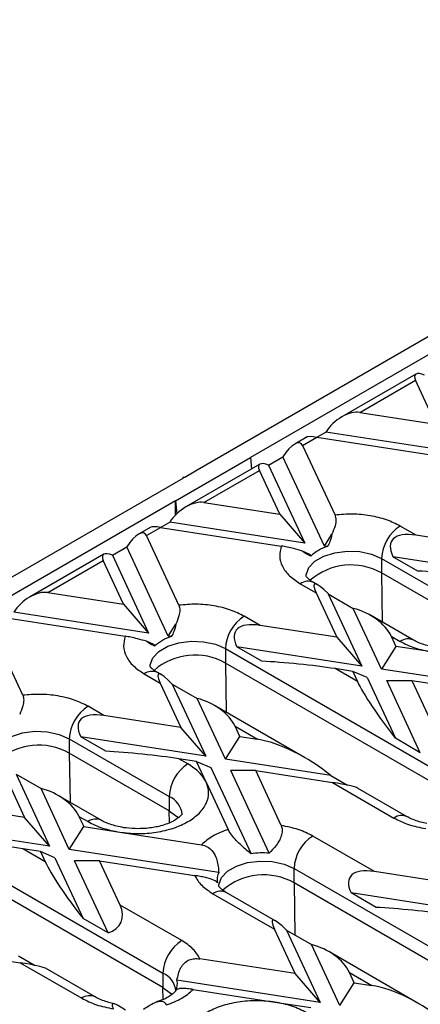
# Model space of a CAD drawing. Units: inches. Extents: x 1.3 to 65.4, y -5.9 to 45.8.
# Drawn here: x 58.1 to 59.5, y 25.4 to 28.9 of the extents above; entities that cross this region are included whole.
import ezdxf

# ---------------------------------------------------------------- set-up
doc = ezdxf.new("R2010")
doc.units = ezdxf.units.IN
doc.header["$LTSCALE"] = 4
doc.header["$MEASUREMENT"] = 0
doc.linetypes.add('SLD-Сплошная', pattern=[0])

msp = doc.modelspace()

# ---------------------------------------------------------------- linework, layer by layer
at = {"color": 7, "linetype": 'SLD-Сплошная', "lineweight": 30}
for p, q in [((61.5034, 28.8707), (58.7195, 27.2636)), ((60.8686, 28.44), (58.9088, 27.3086)), ((59.4995, 27.6066), (59.235, 27.454)), ((59.2997, 27.47), (59.4977, 27.5843)), ((59.5702, 27.4282), (59.4977, 27.5843)), ((59.2997, 27.47), (59.5702, 27.4282)), ((59.1455, 27.381), (59.1781, 27.3998)), ((59.6593, 27.3253), (59.1781, 27.3998)), ((59.1108, 27.3823), (59.0669, 27.3569)), ((59.0952, 27.352), (59.1454, 27.381)), ((59.1454, 27.381), (59.5759, 27.3144)), ((59.0952, 27.352), (59.2106, 27.1035)), ((58.6415, 27.1543), (58.9088, 27.3086)), ((58.9088, 27.3086), (58.9128, 27.2679)), ((58.9736, 27.2817), (59.025, 27.3114)), ((59.1728, 26.993), (59.025, 27.3114)), ((58.7128, 27.2598), (58.6749, 27.2379)), ((58.9427, 27.2852), (58.6782, 27.1325)), ((58.7195, 27.2636), (58.7128, 27.2598)), ((58.743, 27.1486), (58.9409, 27.2629)), ((59.0134, 27.1068), (58.9409, 27.2629)), ((58.9736, 27.2817), (59.1025, 27.0039)), ((58.6682, 27.234), (55.9356, 25.6565)), ((58.6682, 27.2379), (58.6682, 27.234)), ((58.6749, 27.2379), (58.6682, 27.2379)), ((58.6415, 27.1543), (56.1249, 25.7015)), ((58.6415, 27.1038), (58.6415, 27.1543)), ((58.6415, 27.1543), (58.646, 27.1083)), ((58.743, 27.1486), (59.0134, 27.1068)), ((59.0134, 27.1068), (59.1025, 27.0039)), ((58.5541, 27.0609), (58.5101, 27.0355)), ((58.5385, 27.0306), (58.5887, 27.0595)), ((58.5887, 27.0595), (58.6213, 27.0784)), ((58.5887, 27.0595), (59.0191, 26.993)), ((59.1025, 27.0039), (58.6213, 27.0784)), ((59.5002, 27.0315), (59.4433, 27.0643)), ((58.6538, 26.7821), (58.5385, 27.0306)), ((59.1728, 26.993), (59.1995, 27.0353)), ((59.774, 26.9891), (59.5002, 27.0315)), ((58.4168, 26.9603), (58.4682, 26.99)), ((58.616, 26.6716), (58.4682, 26.99)), ((59.1213, 26.9634), (59.0945, 26.9747)), ((59.1834, 26.9914), (59.1728, 26.993)), ((58.3859, 26.9638), (58.1215, 26.8111)), ((58.1862, 26.8272), (58.3842, 26.9415)), ((58.4566, 26.7854), (58.3842, 26.9415)), ((58.4168, 26.9603), (58.5457, 26.6825)), ((59.1213, 26.9634), (59.1242, 26.9572)), ((59.3765, 26.9486), (59.7328, 26.7429)), ((59.3765, 26.9486), (59.3765, 26.8972)), ((59.5063, 26.9038), (59.4172, 26.9552)), ((59.8631, 26.8863), (59.4172, 26.9552)), ((59.7328, 26.6915), (59.3765, 26.8972)), ((59.0869, 26.8586), (59.1438, 26.8258)), ((59.1484, 26.8551), (59.1342, 26.8633)), ((58.1862, 26.8272), (58.4566, 26.7854)), ((59.1438, 26.8258), (59.2172, 26.6677)), ((59.1868, 26.8223), (59.3063, 26.5648)), ((59.1868, 26.8223), (59.2759, 26.7708)), ((58.4566, 26.7854), (58.5457, 26.6825)), ((59.3766, 26.554), (59.2759, 26.7708)), ((58.0319, 26.7381), (58.4623, 26.6715)), ((58.5457, 26.6825), (58.0645, 26.7569)), ((58.9434, 26.7101), (58.8865, 26.7429)), ((59.4905, 26.6576), (59.3374, 26.746)), ((58.097, 26.4607), (57.9817, 26.7091)), ((58.616, 26.6716), (58.6428, 26.7139)), ((59.2172, 26.6677), (58.9434, 26.7101)), ((58.6266, 26.67), (58.616, 26.6716)), ((59.2172, 26.6677), (59.3063, 26.5648)), ((59.4111, 26.6715), (59.428, 26.6351)), ((59.4111, 26.6715), (59.4433, 26.6529)), ((58.5645, 26.6419), (58.5378, 26.6533)), ((58.5645, 26.6419), (58.5674, 26.6358)), ((58.8197, 26.6272), (59.7105, 26.1129)), ((58.8197, 26.6272), (58.8197, 26.5758)), ((58.9495, 26.5824), (58.8604, 26.6338)), ((59.3063, 26.5648), (58.8604, 26.6338)), ((59.428, 26.6351), (59.3766, 26.554)), ((59.5562, 26.6153), (59.428, 26.6351)), ((59.7105, 26.0615), (58.8197, 26.5758)), ((59.2906, 26.5096), (59.2107, 26.5558)), ((59.2737, 26.546), (59.2107, 26.5558)), ((59.9095, 26.4715), (59.3766, 26.554)), ((58.5302, 26.5372), (58.5871, 26.5044)), ((58.5916, 26.5337), (58.5774, 26.5419)), ((59.2737, 26.546), (59.2906, 26.5096)), ((59.3251, 26.5243), (59.2737, 26.546)), ((59.3251, 26.5243), (59.4258, 26.3074)), ((58.5871, 26.5044), (58.6604, 26.3463)), ((58.63, 26.5008), (58.7495, 26.2434)), ((58.63, 26.5008), (58.7191, 26.4494)), ((59.5149, 26.256), (59.3954, 26.5134)), ((59.3954, 26.5134), (59.4845, 26.5134)), ((59.4845, 26.5134), (59.5578, 26.3554)), ((59.4845, 26.5134), (59.8235, 26.461)), ((58.8198, 26.2326), (58.7191, 26.4494)), ((58.3866, 26.3886), (58.3297, 26.4215)), ((59.1024, 26.2388), (58.7806, 26.4246)), ((58.6604, 26.3463), (58.3866, 26.3886)), ((58.7495, 26.2434), (58.6604, 26.3463)), ((58.8543, 26.3501), (58.9342, 26.3039)), ((58.8712, 26.3137), (58.8543, 26.3501)), ((58.3927, 26.261), (58.3036, 26.3124)), ((58.7495, 26.2434), (58.3036, 26.3124)), ((58.8198, 26.2326), (58.8712, 26.3137)), ((58.8712, 26.3137), (58.9342, 26.3039)), ((59.5149, 26.256), (59.4258, 26.3074)), ((58.2629, 26.3058), (58.6192, 26.1001)), ((58.2629, 26.3058), (58.2629, 26.2543)), ((58.6192, 26.0486), (58.2629, 26.2543)), ((58.6861, 26.2158), (58.6539, 26.2344)), ((58.7169, 26.2246), (58.6539, 26.2344)), ((58.7513, 26.1506), (58.7169, 26.2246)), ((58.7169, 26.2246), (58.7683, 26.2029)), ((58.7683, 26.2029), (58.9112, 25.8952)), ((59.1954, 26.1745), (58.8198, 26.2326)), ((58.0303, 26.1829), (58.1037, 26.0249)), ((58.0733, 26.1794), (58.1927, 25.922)), ((58.0733, 26.1794), (58.1623, 26.128)), ((58.9753, 25.8975), (58.8386, 26.192)), ((58.9277, 26.192), (58.8386, 26.192)), ((59.0185, 25.9963), (58.9277, 26.192)), ((58.9277, 26.192), (59.2015, 26.1497)), ((59.1954, 26.1745), (59.2547, 26.1402)), ((58.7513, 26.1506), (58.8293, 25.9824)), ((59.2015, 26.1497), (59.421, 26.0229)), ((58.263, 25.9111), (58.1623, 26.128)), ((58.377, 26.0148), (58.2238, 26.1032)), ((58.6192, 26.1001), (58.6192, 26.0486)), ((59.4682, 26.0276), (59.2914, 26.1297)), ((58.1037, 26.0249), (57.8299, 26.0672)), ((58.2975, 26.0287), (58.3144, 25.9923)), ((58.2975, 26.0287), (58.3297, 26.0101)), ((58.1927, 25.922), (58.1037, 26.0249)), ((58.263, 25.9111), (58.3144, 25.9923)), ((58.3144, 25.9923), (58.4427, 25.9724)), ((57.7061, 25.9844), (58.597, 25.4701)), ((58.1927, 25.922), (57.7468, 25.991)), ((58.4427, 25.9724), (58.734, 25.9274)), ((59.351, 25.8319), (59.1315, 25.9586)), ((58.597, 25.4186), (57.7061, 25.9329)), ((58.177, 25.8668), (58.0971, 25.9129)), ((58.1601, 25.9032), (58.0971, 25.9129)), ((58.1601, 25.9032), (58.177, 25.8668)), ((58.2116, 25.8814), (58.1601, 25.9032)), ((58.796, 25.8287), (58.263, 25.9111)), ((58.2116, 25.8814), (58.3122, 25.6646)), ((58.4013, 25.6132), (58.2818, 25.8706)), ((58.3709, 25.8706), (58.2818, 25.8706)), ((58.4443, 25.7125), (58.3709, 25.8706)), ((58.3709, 25.8706), (58.7099, 25.8181)), ((59.0647, 25.8429), (59.9555, 25.3287)), ((59.0647, 25.7915), (59.0647, 25.8429)), ((59.6248, 25.7896), (59.351, 25.8319)), ((59.9555, 25.2772), (59.0647, 25.7915)), ((58.7751, 25.7529), (58.9947, 25.6262)), ((58.9992, 25.6555), (58.8224, 25.7576)), ((59.3571, 25.7043), (59.268, 25.7557)), ((59.7139, 25.6867), (59.268, 25.7557)), ((58.6638, 25.5858), (58.4443, 25.7125)), ((58.4013, 25.6132), (58.3122, 25.6646)), ((59.068, 25.4682), (58.9947, 25.6262)), ((59.0376, 25.6227), (59.1571, 25.3653)), ((59.0376, 25.6227), (59.1267, 25.5713)), ((59.2274, 25.3544), (59.1267, 25.5713)), ((57.8141, 25.5492), (58.0879, 25.5068)), ((59.51, 25.3607), (59.1882, 25.5464)), ((58.0819, 25.5316), (58.1411, 25.4974)), ((58.0879, 25.5068), (58.3075, 25.3801)), ((59.068, 25.4682), (58.729, 25.5206)), ((58.3547, 25.3848), (58.1779, 25.4868)), ((58.597, 25.4701), (58.597, 25.4186)), ((59.1571, 25.3653), (59.068, 25.4682)), ((59.2619, 25.4719), (59.3418, 25.4258)), ((59.2788, 25.4355), (59.2619, 25.4719)), ((59.1571, 25.3653), (58.647, 25.4442)), ((59.2274, 25.3544), (59.2788, 25.4355)), ((59.2788, 25.4355), (59.3418, 25.4258)), ((58.705, 25.4114), (58.9963, 25.3663)), ((58.9963, 25.3663), (59.1245, 25.3465))]:
    msp.add_line(p, q, dxfattribs=at)
at = {"color": 8, "linetype": 'SLD-Сплошная', "lineweight": 30}
for p, q in [((59.3765, 26.8972), (59.3791, 26.7219)), ((58.8197, 26.5758), (58.8224, 26.4005)), ((58.2629, 26.2543), (58.2656, 26.0791)), ((58.6199, 26.0058), (58.6192, 26.0486)), ((59.0647, 25.7915), (59.0675, 25.6055)), ((58.5976, 25.3758), (58.597, 25.4186))]:
    msp.add_line(p, q, dxfattribs=at)
at = {"color": 8, "linetype": 'SLD-Сплошная', "lineweight": 30, "flags": 128}
for points in [[(59.1076, 26.8846), (59.108, 26.8908), (59.1176, 26.9161), (59.139, 26.9388), (59.1707, 26.9571), (59.2101, 26.9695), (59.2539, 26.975), (59.2986, 26.9732), (59.3406, 26.9641), (59.3765, 26.9486)], [(58.5509, 26.5632), (58.5513, 26.5694), (58.5608, 26.5947), (58.5823, 26.6174), (58.614, 26.6357), (58.6533, 26.6481), (58.6971, 26.6536), (58.7418, 26.6517), (58.7838, 26.6427), (58.8197, 26.6272)], [(57.9941, 26.2417), (57.9945, 26.248), (58.004, 26.2733), (58.0255, 26.296), (58.0572, 26.3143), (58.0965, 26.3267), (58.1403, 26.3322), (58.185, 26.3303), (58.227, 26.3213), (58.2629, 26.3058)], [(58.7958, 25.7789), (58.7962, 25.7851), (58.8058, 25.8104), (58.8272, 25.8331), (58.8589, 25.8514), (58.8983, 25.8638), (58.9421, 25.8693), (58.9868, 25.8675), (59.0288, 25.8584), (59.0647, 25.8429)]]:
    msp.add_lwpolyline(points, dxfattribs=at)
at = {"color": 7, "linetype": 'SLD-Сплошная', "lineweight": 30, "flags": 128}
for points in [[(58.6192, 26.0486), (58.6461, 26.0279), (58.6509, 26.0225)], [(58.597, 25.4186), (58.6238, 25.3979), (58.6286, 25.3925)]]:
    msp.add_lwpolyline(points, dxfattribs=at)
at = {"color": 7, "linetype": 'SLD-Сплошная', "lineweight": 30}
for centre, radius, start, end in [((59.5215, 26.942), 0.1452, 122.6055, 177.3945), ((59.228, 26.8458), 0.1523, 107.0194, 132.9752), ((59.2678, 26.7039), 0.2217, 60.649, 131.0317), ((58.9647, 26.6206), 0.1452, 122.6055, 177.3945), ((58.6712, 26.5244), 0.1523, 107.0194, 132.9752), ((58.711, 26.3825), 0.2217, 60.649, 131.0317), ((58.408, 26.2992), 0.1452, 122.6055, 177.3945), ((58.1542, 26.0611), 0.2217, 60.649, 131.0317), ((58.7643, 26.0935), 0.1452, 122.6055, 177.3945), ((59.2097, 25.8363), 0.1452, 122.6055, 177.3945), ((58.9533, 25.6195), 0.2789, 85.4879, 98.7005), ((58.8466, 25.8044), 0.0561, 154.3705, 193.1061), ((58.956, 25.5983), 0.2217, 60.649, 131.0317), ((58.742, 25.4635), 0.1452, 122.6055, 177.3945), ((58.5923, 25.4315), 0.0561, 334.3705, 13.1061)]:
    msp.add_arc(centre, radius, start, end, dxfattribs=at)
at = {"color": 8, "linetype": 'SLD-Сплошная', "lineweight": 30}
for centre, radius, start, end in [((59.1146, 26.82), 0.0475, 65.6929, 125.6176), ((59.4707, 26.617), 0.0452, 63.4128, 127.3164), ((58.5578, 26.4986), 0.0475, 65.6929, 125.6176), ((58.5879, 26.0289), 0.0777, 4.8724, 66.2275), ((59.4485, 25.9855), 0.0465, 64.5139, 126.3409), ((58.3571, 25.9742), 0.0452, 63.4128, 127.3164), ((58.8028, 25.7143), 0.0475, 65.6929, 125.6176), ((58.5656, 25.3989), 0.0777, 4.8724, 66.2275), ((58.335, 25.3427), 0.0465, 64.5139, 126.3409)]:
    msp.add_arc(centre, radius, start, end, dxfattribs=at)
at = {"color": 7, "linetype": 'SLD-Сплошная', "lineweight": 30}
for centre, major_axis, ratio, start_param, end_param in [((59.5492, 27.5626), (0.0525, -0.0416), 0.373297, 2.209406, 3.780202), ((59.2483, 27.3889), (0.0772, 0.0679), 0.591679, 0.459301, 2.030098), ((59.0438, 27.2709), (0.044, 0.0893), 0.364663, 5.997606, 7.568402), ((59.1969, 27.3592), (0.087, -0.0219), 0.120251, 2.233016, 3.018333), ((58.9924, 27.2412), (0.0525, -0.0416), 0.373297, 2.209406, 3.780202), ((58.6915, 27.0675), (0.0772, 0.0679), 0.591679, 0.459301, 2.030098), ((58.6401, 27.0378), (0.087, -0.0219), 0.120251, 2.233016, 3.018333), ((58.487, 26.9494), (0.044, 0.0893), 0.364663, 5.997606, 7.568402), ((59.6338, 26.8772), (0.2208, -0.1346), 0.364678, 2.42144, 3.6524), ((58.4356, 26.9197), (0.0525, -0.0416), 0.373297, 2.209406, 3.780202), ((59.2775, 26.6715), (-0.1405, 0.1861), 0.120176, 5.560913, 6.791872), ((59.6338, 26.8772), (0.2262, -0.0229), 0.073027, 0.946274, 2.177233), ((58.1348, 26.7461), (0.0772, 0.0679), 0.591679, 0.459301, 2.030098), ((59.2775, 26.6715), (0.137, -0.0616), 0.62406, 0.62441, 1.855369), ((59.077, 26.5558), (0.2208, -0.1346), 0.364678, 2.42144, 3.6524), ((59.077, 26.5558), (0.2262, -0.0229), 0.073027, 0.946274, 2.177233), ((58.7207, 26.3501), (-0.1405, 0.1861), 0.120176, 5.560913, 6.791872), ((59.4242, 26.3554), (-0.1405, 0.1861), 0.120176, 0.508687, 1.739646), ((58.7207, 26.3501), (0.137, -0.0616), 0.62406, 0.62441, 1.855369), ((58.5203, 26.2343), (0.2208, -0.1346), 0.364678, 2.42144, 3.6524), ((59.0679, 26.1496), (0.2208, -0.1346), 0.364678, 1.190481, 2.42144), ((58.5203, 26.2343), (0.2262, -0.0229), 0.073027, 0.946274, 2.177233), ((59.0679, 26.1496), (0.2262, -0.0229), 0.073027, 0.160957, 0.946274), ((58.1639, 26.0286), (0.137, -0.0616), 0.62406, 0.62441, 1.855369), ((57.9635, 25.9129), (0.2262, -0.0229), 0.073027, 0.946274, 2.177233), ((58.3106, 25.7125), (-0.1405, 0.1861), 0.120176, 0.508687, 1.739646), ((59.4846, 25.6776), (0.2208, -0.1346), 0.364678, 2.42144, 3.6524), ((58.3106, 25.7125), (0.137, -0.0616), 0.62406, 5.676636, 6.907595), ((59.4846, 25.6776), (0.2262, -0.0229), 0.073027, 0.946274, 2.177233), ((59.1283, 25.4719), (-0.1405, 0.1861), 0.120176, 5.560913, 6.791872), ((59.1283, 25.4719), (0.137, -0.0616), 0.62406, 0.62441, 1.855369), ((57.9543, 25.5068), (0.2262, -0.0229), 0.073027, 0.160957, 0.946274), ((59.4755, 25.2715), (0.2208, -0.1346), 0.364678, 1.190481, 2.42144)]:
    msp.add_ellipse(centre, major_axis=major_axis, ratio=ratio, start_param=start_param, end_param=end_param, dxfattribs=at)
for points, knots in [([(59.2106, 27.1035), (59.2121, 27.0981), (59.2151, 27.0875), (59.211, 27.0631), (59.2038, 27.0455), (59.1995, 27.0353)], [0, 0, 0, 0, 0.296236, 0.591, 1, 1, 1, 1]), ([(59.4433, 27.0643), (59.4276, 27.0722), (59.3956, 27.0882), (59.3363, 27.1025), (59.273, 27.1088), (59.2312, 27.1053), (59.2106, 27.1035)], [0, 0, 0, 0, 0.246025, 0.5, 0.753975, 1, 1, 1, 1]), ([(59.1995, 27.0353), (59.1978, 27.0266), (59.1946, 27.0111), (59.1868, 26.9974), (59.1834, 26.9914)], [0, 0, 0, 0, 0.566752, 1, 1, 1, 1]), ([(59.0191, 26.993), (59.0161, 26.9811), (59.0099, 26.9569), (59.0209, 26.9204), (59.0456, 26.8861), (59.0733, 26.8677), (59.0869, 26.8586)], [0, 0, 0, 0, 0.246025, 0.5, 0.753975, 1, 1, 1, 1]), ([(59.0945, 26.9747), (59.0846, 26.9778), (59.0683, 26.9829), (59.041, 26.9892), (59.0259, 26.9918), (59.0191, 26.993)], [0, 0, 0, 0, 0.460731, 0.75503, 1, 1, 1, 1]), ([(59.1242, 26.9572), (59.1179, 26.9602), (59.1089, 26.9644), (59.0978, 26.9723), (59.0945, 26.9747)], [0, 0, 0, 0, 0.702737, 1, 1, 1, 1]), ([(59.1347, 26.8633), (59.1316, 26.865), (59.1232, 26.8698), (59.1145, 26.8773), (59.1086, 26.8839), (59.1073, 26.887), (59.1074, 26.8864), (59.1074, 26.8863)], [0, 0, 0, 0, 0.14055, 0.391713, 0.64836, 0.920553, 1, 1, 1, 1]), ([(58.6538, 26.7821), (58.6553, 26.7767), (58.6584, 26.766), (58.6543, 26.7417), (58.647, 26.7241), (58.6428, 26.7139)], [0, 0, 0, 0, 0.2962361, 0.5909996, 1, 1, 1, 1]), ([(58.8865, 26.7429), (58.8708, 26.7508), (58.8388, 26.7668), (58.7795, 26.781), (58.7162, 26.7874), (58.6744, 26.7838), (58.6538, 26.7821)], [0, 0, 0, 0, 0.246025, 0.5, 0.753975, 1, 1, 1, 1]), ([(58.6428, 26.7139), (58.641, 26.7051), (58.6379, 26.6897), (58.63, 26.6759), (58.6266, 26.67)], [0, 0, 0, 0, 0.566752, 1, 1, 1, 1]), ([(58.4623, 26.6715), (58.4593, 26.6597), (58.4531, 26.6355), (58.4641, 26.599), (58.4889, 26.5647), (58.5165, 26.5463), (58.5302, 26.5372)], [0, 0, 0, 0, 0.246025, 0.5, 0.753975, 1, 1, 1, 1]), ([(58.5378, 26.6533), (58.5278, 26.6564), (58.5115, 26.6614), (58.4842, 26.6678), (58.4692, 26.6704), (58.4623, 26.6715)], [0, 0, 0, 0, 0.460731, 0.75503, 1, 1, 1, 1]), ([(58.5674, 26.6358), (58.5611, 26.6388), (58.5521, 26.643), (58.541, 26.6509), (58.5378, 26.6533)], [0, 0, 0, 0, 0.7027367, 1, 1, 1, 1]), ([(59.6214, 26.6276), (59.6073, 26.6281), (59.5875, 26.6288), (59.5602, 26.6331), (59.5389, 26.6378), (59.5167, 26.645), (59.5003, 26.652), (59.4932, 26.6563), (59.491, 26.6577)], [0, 0, 0, 0, 0.276945, 0.384961, 0.56093, 0.737236, 0.919377, 1, 1, 1, 1]), ([(58.5779, 26.5419), (58.5748, 26.5436), (58.5664, 26.5484), (58.5578, 26.5559), (58.5518, 26.5625), (58.5505, 26.5655), (58.5506, 26.565), (58.5506, 26.5649)], [0, 0, 0, 0, 0.140101, 0.391395, 0.648176, 0.920512, 1, 1, 1, 1]), ([(58.097, 26.4607), (58.0986, 26.4553), (58.1016, 26.4446), (58.0975, 26.4203), (58.0902, 26.4027), (58.086, 26.3925)], [0, 0, 0, 0, 0.296236, 0.591, 1, 1, 1, 1]), ([(58.3297, 26.4215), (58.314, 26.4294), (58.2821, 26.4453), (58.2227, 26.4596), (58.1594, 26.466), (58.1176, 26.4624), (58.097, 26.4607)], [0, 0, 0, 0, 0.246025, 0.5, 0.753975, 1, 1, 1, 1]), ([(58.4427, 25.9724), (58.464, 25.9701), (58.5073, 25.9654), (58.5739, 25.9709), (58.6357, 25.9856), (58.688, 26.0089), (58.7285, 26.0392), (58.754, 26.0748), (58.7635, 26.1133), (58.7553, 26.1383), (58.7513, 26.1506)], [0, 0, 0, 0, 0.122833, 0.25, 0.377167, 0.5, 0.622833, 0.75, 0.877167, 1, 1, 1, 1]), ([(58.6653, 26.0375), (58.6653, 26.0374), (58.6653, 26.037), (58.6595, 26.0295), (58.6478, 26.0199), (58.6302, 26.0096), (58.608, 26.0003), (58.5848, 25.9935), (58.5614, 25.9888), (58.5365, 25.9855), (58.5181, 25.9851), (58.5079, 25.9848)], [0, 0, 0, 0, 0.125432, 0.24474, 0.364072, 0.481868, 0.596751, 0.708766, 0.791791, 0.884506, 1, 1, 1, 1]), ([(59.5383, 26.0034), (59.5311, 26.0048), (59.5156, 26.008), (59.4944, 26.0151), (59.478, 26.022), (59.4709, 26.0263), (59.4687, 26.0277)], [0, 0, 0, 0, 0.259517, 0.557112, 0.864557, 1, 1, 1, 1]), ([(58.5079, 25.9848), (58.4937, 25.9853), (58.474, 25.986), (58.4467, 25.9902), (58.4253, 25.995), (58.4031, 26.0022), (58.3867, 26.0091), (58.3796, 26.0135), (58.3774, 26.0148)], [0, 0, 0, 0, 0.276945, 0.384961, 0.56093, 0.737236, 0.919377, 1, 1, 1, 1]), ([(59.0185, 25.9963), (59.0201, 25.9917), (59.0233, 25.9825), (59.0215, 25.9642), (59.0136, 25.944), (58.998, 25.9206), (58.9839, 25.9063), (58.9753, 25.8975)], [0, 0, 0, 0, 0.176743, 0.354695, 0.515752, 0.704206, 1, 1, 1, 1]), ([(58.9112, 25.8952), (58.8981, 25.9061), (58.8787, 25.9223), (58.8537, 25.9476), (58.8377, 25.967), (58.8321, 25.9774), (58.8293, 25.9824)], [0, 0, 0, 0, 0.408726, 0.608094, 0.809293, 1, 1, 1, 1]), ([(58.734, 25.9274), (58.7412, 25.9255), (58.7556, 25.9219), (58.774, 25.9063), (58.7897, 25.8786), (58.7945, 25.8509), (58.7957, 25.8321), (58.796, 25.8287)], [0, 0, 0, 0, 0.173747, 0.347713, 0.558785, 0.918941, 1, 1, 1, 1]), ([(58.7919, 25.7917), (58.7887, 25.7947), (58.7841, 25.799), (58.766, 25.8059), (58.749, 25.8107), (58.7295, 25.8149), (58.7166, 25.817), (58.7099, 25.8181)], [0, 0, 0, 0, 0.373513, 0.532554, 0.69252, 0.840255, 1, 1, 1, 1]), ([(58.8229, 25.7577), (58.8198, 25.7594), (58.8114, 25.7641), (58.8027, 25.7716), (58.7968, 25.7782), (58.7955, 25.7813), (58.7956, 25.7808), (58.7956, 25.7806)], [0, 0, 0, 0, 0.14055, 0.391713, 0.64836, 0.920553, 1, 1, 1, 1]), ([(58.647, 25.4442), (58.6502, 25.4599), (58.6548, 25.4823), (58.6729, 25.5064), (58.6899, 25.5174), (58.7095, 25.5223), (58.7223, 25.5212), (58.729, 25.5206)], [0, 0, 0, 0, 0.373513, 0.532554, 0.69252, 0.840255, 1, 1, 1, 1]), ([(58.6426, 25.4067), (58.6425, 25.4065), (58.6423, 25.4061), (58.6371, 25.3994), (58.6256, 25.3899), (58.6078, 25.3797), (58.5902, 25.3719), (58.5778, 25.3684), (58.5742, 25.3674)], [0, 0, 0, 0, 0.111995, 0.315987, 0.520021, 0.721427, 0.917853, 1, 1, 1, 1]), ([(58.705, 25.4114), (58.6978, 25.4124), (58.6834, 25.4144), (58.6649, 25.4153), (58.6493, 25.4138), (58.6445, 25.4103), (58.6432, 25.4077), (58.643, 25.4072)], [0, 0, 0, 0, 0.173747, 0.347713, 0.558785, 0.918941, 1, 1, 1, 1]), ([(58.4247, 25.3605), (58.4175, 25.362), (58.402, 25.3652), (58.3809, 25.3722), (58.3644, 25.3791), (58.3573, 25.3835), (58.3552, 25.3848)], [0, 0, 0, 0, 0.259517, 0.557112, 0.864557, 1, 1, 1, 1]), ([(58.4204, 25.3424), (58.4188, 25.3464), (58.4156, 25.3544), (58.4174, 25.3608), (58.4253, 25.3611), (58.4409, 25.3539), (58.455, 25.3443), (58.4637, 25.3383)], [0, 0, 0, 0, 0.176743, 0.354695, 0.515752, 0.704206, 1, 1, 1, 1]), ([(58.5278, 25.3407), (58.5408, 25.3497), (58.5603, 25.3631), (58.5852, 25.3707), (58.6012, 25.3687), (58.6069, 25.3604), (58.6096, 25.3563)], [0, 0, 0, 0, 0.408726, 0.608094, 0.809293, 1, 1, 1, 1]), ([(58.9963, 25.3663), (58.975, 25.3686), (58.9316, 25.3734), (58.865, 25.3679), (58.8033, 25.3531), (58.7509, 25.3298), (58.7105, 25.2996), (58.685, 25.2639), (58.6754, 25.2255), (58.6836, 25.2005), (58.6877, 25.1882)], [0, 0, 0, 0, 0.122833, 0.25, 0.377167, 0.5, 0.622833, 0.75, 0.877167, 1, 1, 1, 1])]:
    msp.add_open_spline(points, degree=3, knots=knots, dxfattribs=at)
for points in [[(59.4433, 26.6529), (59.46, 26.6445), (59.4933, 26.6277), (59.5353, 26.6194), (59.5562, 26.6153)], [(58.7513, 26.1506), (58.7441, 26.1627), (58.7298, 26.1869), (58.7006, 26.2062), (58.6861, 26.2158)], [(58.3297, 26.0101), (58.3464, 26.0017), (58.3798, 25.9848), (58.4217, 25.9766), (58.4427, 25.9724)], [(59.1315, 25.9586), (59.1148, 25.9671), (59.0814, 25.9839), (59.0395, 25.9922), (59.0185, 25.9963)], [(59.421, 26.0229), (59.4377, 26.0145), (59.471, 25.9977), (59.513, 25.9894), (59.534, 25.9853)], [(58.8293, 25.9824), (58.8102, 25.9751), (58.7719, 25.9605), (58.7466, 25.9384), (58.734, 25.9274)], [(58.7099, 25.8181), (58.7171, 25.806), (58.7314, 25.7818), (58.7606, 25.7626), (58.7751, 25.7529)], [(58.729, 25.5206), (58.7219, 25.5327), (58.7075, 25.5569), (58.6784, 25.5762), (58.6638, 25.5858)], [(58.6096, 25.3563), (58.6288, 25.3636), (58.667, 25.3782), (58.6923, 25.4003), (58.705, 25.4114)], [(58.3075, 25.3801), (58.3241, 25.3717), (58.3575, 25.3548), (58.3994, 25.3466), (58.4204, 25.3424)], [(59.1092, 25.3287), (59.0925, 25.3371), (59.0592, 25.3539), (59.0172, 25.3622), (58.9963, 25.3663)]]:
    msp.add_open_spline(points, degree=3, dxfattribs=at)

doc.saveas('drawing.dxf')
